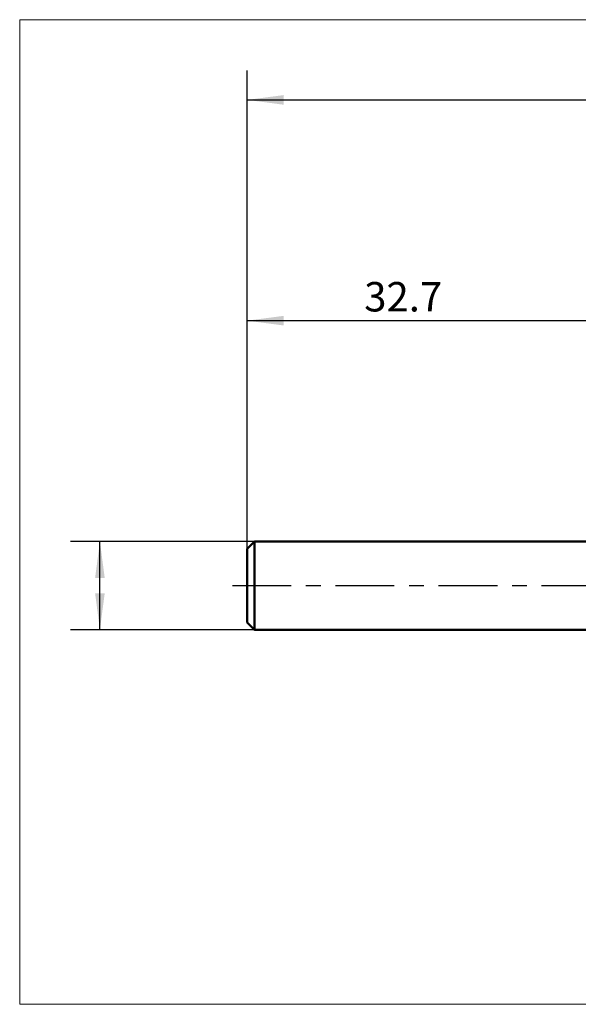
# Model space of a CAD drawing. Units: millimetres. Extents: x -15.4 to 60.5, y -28.4 to 38.5.
# Drawn here: x -15.4 to 22.5, y -28.4 to 38.5 of the extents above; entities that cross this region are included whole.
import ezdxf

# ---------------------------------------------------------------- set-up
doc = ezdxf.new("R2010")
doc.units = ezdxf.units.MM
doc.linetypes.add('LONGDASHDASH', pattern=[7, 4, -1, 1, -1])
for name, color, linetype, lineweight in [('INFTOTAL', 9, 'CONTINUOUS', 18), ('SK1', 4, 'CONTINUOUS', 50), ('SK2', 7, 'CONTINUOUS', 25), ('SK4', 2, 'LONGDASHDASH', 25)]:
    doc.layers.add(name, color=color, linetype=linetype, lineweight=lineweight)
doc.styles.add('Monospac821 BT', font='txt', dxfattribs={"height": 3.5})
doc.dimstyles.get("Standard").update_dxf_attribs({"dimtxt": 3.5, "dimasz": 3, "dimexe": 1, "dimexo": 0.5, "dimgap": 0.8, "dimtad": 1, "dimtoh": 1, "dimzin": 1, "dimdsep": 46, "dimtxsty": 'Monospac821 BT', "dimcen": 2.5, "dimadec": 1, "dimazin": 0, "dimtfac": 1, "dimtdec": 4, "dimtix": 1, "dimtmove": 1, "dimatfit": 3, "dimfxl": 1, "dimtolj": 1, "dimtzin": 1, "dimarcsym": 0})

# ---------------------------------------------------------------- blocks, each defined once
blk = doc.blocks.new('*D635')
at = {"layer": 'SK2'}
for p, q in [((0, 2.5), (0, 35)), ((45, 1.5), (45, 35)), ((0, 33), (45, 33))]:
    blk.add_line(p, q, dxfattribs=at)
at = {"layer": 'SK2', "color": 0}
for p in [(45, 33), (0, 2.5), (45, 1.5)]:
    blk.add_point(p, dxfattribs=at)
at = {"layer": 'SK2'}
for points in [[(0, 33), (2.478612, 33.326315), (2.478612, 32.673685)], [(45, 33), (42.521388, 32.673685), (42.521388, 33.326315)]]:
    blk.add_solid(points, dxfattribs=at)
at = {"layer": 'SK2', "insert": (29.922295, 33), "char_height": 2, "attachment_point": 8}
blk.add_mtext('45', dxfattribs=at)
blk = doc.blocks.new('*D643')
at = {"layer": 'SK2'}
for p, q in [((0, 2.5), (0, 20)), ((32.701754, 3), (32.701754, 20)), ((32.701754, 18), (0, 18))]:
    blk.add_line(p, q, dxfattribs=at)
at = {"layer": 'SK2', "color": 0}
for p in [(0, 18), (32.701754, 3), (0, 2.5)]:
    blk.add_point(p, dxfattribs=at)
at = {"layer": 'SK2'}
for points in [[(0, 18), (2.478612, 18.326315), (2.478612, 17.673685)], [(32.701754, 18), (30.223142, 17.673685), (30.223142, 18.326315)]]:
    blk.add_solid(points, dxfattribs=at)
at = {"layer": 'SK2', "insert": (10.604776, 18), "char_height": 2, "attachment_point": 8}
blk.add_mtext('32.7', dxfattribs=at)
blk = doc.blocks.new('*D651')
at = {"layer": 'SK2'}
for p, q in [((0.5, 3), (-12, 3)), ((-10, -3), (-10, 3)), ((0.5, -3), (-12, -3))]:
    blk.add_line(p, q, dxfattribs=at)
at = {"layer": 'SK2', "color": 0}
for p in [(-10, 3), (0.5, 3), (0.5, -3)]:
    blk.add_point(p, dxfattribs=at)
at = {"layer": 'SK2'}
for points in [[(-10, 3), (-9.673685, 0.521388), (-10.326315, 0.521388)], [(-10, -3), (-10.326315, -0.521388), (-9.673685, -0.521388)]]:
    blk.add_solid(points, dxfattribs=at)

msp = doc.modelspace()

# ---------------------------------------------------------------- linework, layer by layer
at = {"layer": 'INFTOTAL'}
for p, q in [((-15.45, 38.45), (60.45, 38.45)), ((-15.45, -28.45), (-15.45, 38.45)), ((60.45, -28.45), (-15.45, -28.45))]:
    msp.add_line(p, q, dxfattribs=at)
at = {"layer": 'SK1'}
for p, q in [((0.5, 3), (0, 2.5)), ((32.701754, 3), (0.5, 3)), ((0.5, 3), (0.5, -3)), ((0, 2.5), (0, -2.5)), ((0.5, -3), (0, -2.5)), ((32.701754, -3), (0.5, -3))]:
    msp.add_line(p, q, dxfattribs=at)
at = {"layer": 'SK4'}
msp.add_line((-1, 0), (46, 0), dxfattribs=at)

# ---------------------------------------------------------------- dimensions: what is measured, and where the dimension line sits
at = {"layer": 'SK2'}
for base, p1, p2, picture, middle in [((45, 33), (0, 2.5), (45, 1.5), '*D635', (29.922295, 33)), ((0, 18), (32.701754, 3), (0, 2.5), '*D643', (10.604776, 18))]:
    dim = msp.add_linear_dim(base=base, p1=p1, p2=p2, dimstyle='STANDARD', dxfattribs=at)
    dim.commit()
    dim.dimension.update_dxf_attribs({"geometry": picture, "text_midpoint": middle, "dimtype": 160})
dim = msp.add_linear_dim(base=(-10, 3), p1=(0.5, -3), p2=(0.5, 3), angle=270, text='%%c<>', dimstyle='STANDARD', dxfattribs=at)
dim.commit()
dim.dimension.update_dxf_attribs({"geometry": '*D651', "text_midpoint": (-10, 0), "dimtype": 160})

doc.saveas('drawing.dxf')
